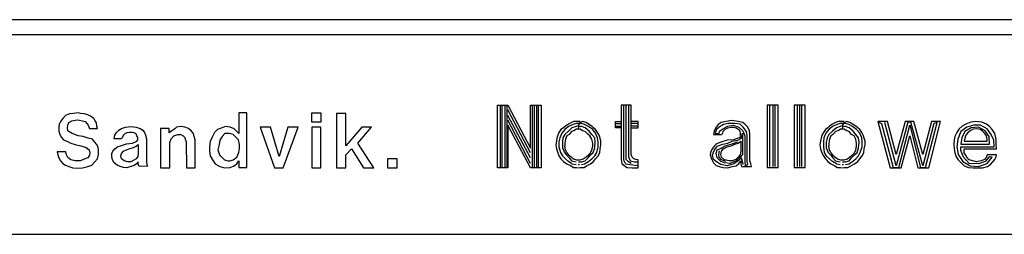
# Model space of a CAD drawing. Units: millimetres. Extents: x 0 to 420, y -4 to 297.
# Drawn here: x 68 to 132, y 283 to 297 of the extents above; entities that cross this region are included whole.
import ezdxf

# ---------------------------------------------------------------- set-up
doc = ezdxf.new("R2010")
doc.units = ezdxf.units.MM
for name, color, linetype in [('Default', 7, 'Continuous'), ('LC-001-101-D00-0', 7, 'Continuous'), ('LC-004-103-D00-0', 7, 'Continuous'), ('Standard', 7, 'Continuous')]:
    doc.layers.add(name, color=color, linetype=linetype)

# ---------------------------------------------------------------- blocks, each defined once
blk = doc.blocks.new('Sandvik_ZR_A3')
at = {"layer": 'Default', "color": 7, "linetype": 'Continuous'}
blk.add_line((420, 297), (0, 297), dxfattribs=at)
at = {"layer": 'LC-001-101-D00-0', "color": 7, "linetype": 'Continuous'}
for p, q in [((71.227, 290.853), (70.97, 290.75)), ((71.484, 290.878), (71.227, 290.853)), ((71.792, 290.93), (71.484, 290.878)), ((71.946, 290.878), (71.792, 290.93)), ((72.202, 290.853), (71.946, 290.878)), ((72.434, 290.801), (72.202, 290.853)), ((82.831, 290.93), (82.292, 290.93)), ((82.292, 290.93), (82.292, 289.569)), ((82.831, 287.361), (82.831, 290.93)), ((87.067, 290.93), (87.658, 290.93)), ((87.067, 290.313), (87.067, 290.93)), ((87.658, 290.93), (87.658, 290.313)), ((89.301, 290.878), (88.685, 290.878)), ((88.685, 290.878), (88.685, 287.335)), ((89.301, 288.773), (89.301, 290.878)), ((99.211, 291.417), (99.879, 291.417)), ((99.211, 287.335), (99.211, 291.417)), ((99.365, 291.392), (99.365, 287.361)), ((99.493, 291.392), (99.493, 287.361)), ((99.673, 291.392), (99.673, 287.361)), ((99.802, 291.392), (99.802, 287.361)), ((99.879, 291.417), (101.368, 288.619)), ((101.368, 288.311), (99.879, 291.109)), ((101.368, 291.417), (102.061, 291.417)), ((101.368, 288.619), (101.368, 291.417)), ((101.47, 291.392), (101.47, 287.361)), ((101.599, 291.392), (101.599, 287.361)), ((101.753, 291.392), (101.753, 287.361)), ((101.881, 287.361), (101.881, 291.392)), ((102.061, 291.417), (102.061, 287.335)), ((107.94, 291.417), (107.273, 291.417)), ((107.273, 291.417), (107.273, 287.874)), ((107.427, 291.392), (107.427, 287.849)), ((107.606, 287.874), (107.606, 291.392)), ((107.76, 291.392), (107.76, 288.029)), ((107.94, 288.208), (107.94, 291.417)), ((117.542, 291.417), (116.823, 291.417)), ((116.823, 291.417), (116.823, 287.361)), ((116.977, 291.392), (116.977, 287.412)), ((117.183, 291.392), (117.183, 287.412)), ((117.337, 287.412), (117.337, 291.392)), ((117.542, 287.361), (117.542, 291.417)), ((119.313, 291.417), (118.595, 291.417)), ((118.595, 291.417), (118.595, 287.361)), ((118.774, 291.392), (118.774, 287.412)), ((118.928, 291.392), (118.928, 287.412)), ((119.082, 287.412), (119.082, 291.392)), ((119.313, 287.361), (119.313, 291.417)), ((70.559, 290.185), (70.534, 289.98)), ((70.636, 290.365), (70.559, 290.185)), ((70.79, 290.545), (70.636, 290.365)), ((70.97, 290.75), (70.79, 290.545)), ((71.124, 290.108), (71.201, 290.288)), ((71.201, 290.288), (71.381, 290.391)), ((71.381, 290.391), (71.612, 290.442)), ((71.612, 290.442), (71.766, 290.468)), ((71.766, 290.468), (71.894, 290.442)), ((71.894, 290.442), (72.074, 290.391)), ((72.074, 290.391), (72.254, 290.365)), ((72.254, 290.365), (72.382, 290.211)), ((72.382, 290.211), (72.459, 290.108)), ((72.613, 290.699), (72.434, 290.801)), ((72.819, 290.545), (72.613, 290.699)), ((72.921, 290.391), (72.819, 290.545)), ((72.998, 290.262), (72.921, 290.391)), ((73.024, 290.057), (72.998, 290.262)), ((87.658, 290.313), (87.067, 290.313)), ((101.368, 287.977), (99.879, 290.75)), ((101.368, 287.618), (99.879, 290.442)), ((103.832, 290.185), (103.653, 290.057)), ((104.038, 290.288), (103.832, 290.185)), ((104.192, 290.365), (104.038, 290.288)), ((104.346, 290.236), (104.14, 290.159)), ((104.371, 290.365), (104.192, 290.365)), ((104.5, 290.236), (104.346, 290.236)), ((104.5, 290.365), (104.371, 290.365)), ((104.551, 290.236), (104.423, 290.057)), ((104.757, 290.365), (104.5, 290.236)), ((104.603, 290.365), (104.5, 290.365)), ((104.68, 290.236), (104.551, 290.236)), ((104.885, 290.159), (104.68, 290.236)), ((104.988, 290.288), (104.757, 290.365)), ((105.142, 290.185), (104.988, 290.288)), ((105.373, 290.057), (105.142, 290.185)), ((106.913, 290.365), (107.273, 290.365)), ((106.913, 289.954), (106.913, 290.365)), ((106.964, 290.236), (107.273, 290.236)), ((108.402, 290.365), (107.94, 290.365)), ((108.377, 290.236), (107.94, 290.236)), ((108.402, 289.954), (108.402, 290.365)), ((113.819, 290.288), (113.614, 290.159)), ((114.153, 290.365), (113.819, 290.288)), ((114.281, 290.236), (113.973, 290.159)), ((114.513, 290.416), (114.153, 290.365)), ((114.718, 290.236), (114.281, 290.236)), ((114.923, 290.365), (114.513, 290.416)), ((115.052, 290.185), (114.718, 290.236)), ((115.231, 290.288), (114.923, 290.365)), ((115.257, 289.98), (115.052, 290.185)), ((115.385, 290.159), (115.231, 290.288)), ((121.085, 290.185), (120.905, 290.057)), ((121.29, 290.288), (121.085, 290.185)), ((121.47, 290.365), (121.29, 290.288)), ((121.598, 290.236), (121.367, 290.159)), ((121.624, 290.365), (121.47, 290.365)), ((121.752, 290.236), (121.598, 290.236)), ((121.752, 290.365), (121.624, 290.365)), ((121.804, 290.236), (121.675, 290.057)), ((122.035, 290.365), (121.752, 290.236)), ((121.855, 290.365), (121.752, 290.365)), ((121.932, 290.236), (121.804, 290.236)), ((122.163, 290.159), (121.932, 290.236)), ((122.215, 290.288), (122.035, 290.365)), ((122.394, 290.185), (122.215, 290.288)), ((122.625, 290.057), (122.394, 290.185)), ((124.063, 290.365), (124.294, 290.236)), ((124.679, 290.365), (124.063, 290.365)), ((124.063, 290.365), (124.859, 287.335)), ((124.294, 290.236), (125.064, 287.361)), ((125.244, 287.464), (124.5, 290.288)), ((125.244, 288.208), (124.679, 290.365)), ((125.835, 290.365), (125.244, 288.208)), ((126.014, 290.313), (125.244, 287.464)), ((126.143, 290.365), (125.835, 290.365)), ((126.22, 290.313), (126.014, 290.313)), ((126.399, 290.365), (126.143, 290.365)), ((126.99, 287.464), (126.22, 290.313)), ((126.99, 288.208), (126.399, 290.365)), ((127.555, 290.365), (126.99, 288.208)), ((127.709, 290.236), (126.99, 287.464)), ((127.17, 287.361), (127.94, 290.288)), ((127.375, 287.335), (128.145, 290.365)), ((128.145, 290.365), (127.555, 290.365)), ((127.94, 290.288), (127.709, 290.236)), ((129.814, 290.185), (129.557, 290.057)), ((130.122, 290.313), (129.814, 290.185)), ((130.456, 290.365), (130.122, 290.313)), ((130.841, 290.313), (130.456, 290.365)), ((131.149, 290.185), (130.841, 290.313)), ((131.354, 290.031), (131.149, 290.185)), ((70.534, 289.98), (70.534, 289.723)), ((70.534, 289.723), (70.611, 289.518)), ((70.611, 289.518), (70.713, 289.312)), ((71.099, 289.954), (71.124, 290.108)), ((71.124, 289.749), (71.099, 289.954)), ((71.201, 289.697), (71.124, 289.749)), ((71.407, 289.569), (71.201, 289.697)), ((71.792, 289.415), (71.407, 289.569)), ((72.459, 290.108), (72.536, 289.903)), ((72.536, 289.903), (73.075, 289.903)), ((73.075, 289.903), (73.024, 290.057)), ((74.205, 289.466), (74.308, 289.646)), ((74.308, 289.646), (74.462, 289.8)), ((74.462, 289.8), (74.641, 289.903)), ((74.641, 289.903), (74.898, 289.98)), ((74.847, 289.543), (74.77, 289.466)), ((74.975, 289.62), (74.847, 289.543)), ((74.898, 289.98), (75.232, 290.031)), ((75.155, 289.646), (74.975, 289.62)), ((75.335, 289.646), (75.155, 289.646)), ((75.232, 290.031), (75.591, 289.98)), ((75.463, 289.62), (75.335, 289.646)), ((75.591, 289.543), (75.463, 289.62)), ((75.591, 289.98), (75.848, 289.903)), ((75.643, 289.415), (75.591, 289.543)), ((75.848, 289.903), (76.028, 289.8)), ((76.028, 289.8), (76.131, 289.646)), ((76.131, 289.646), (76.208, 289.466)), ((77.748, 289.903), (77.183, 289.903)), ((77.183, 289.903), (77.183, 287.335)), ((77.748, 289.62), (77.748, 289.903)), ((77.928, 289.749), (77.748, 289.62)), ((78.107, 289.877), (77.928, 289.749)), ((78.056, 289.415), (78.313, 289.518)), ((78.236, 289.98), (78.107, 289.877)), ((78.518, 290.031), (78.236, 289.98)), ((78.313, 289.518), (78.518, 289.518)), ((78.775, 289.98), (78.518, 290.031)), ((78.518, 289.518), (78.672, 289.415)), ((79.006, 289.903), (78.775, 289.98)), ((79.186, 289.749), (79.006, 289.903)), ((79.34, 289.569), (79.186, 289.749)), ((79.391, 289.389), (79.34, 289.569)), ((80.7, 289.646), (80.546, 289.338)), ((80.906, 289.826), (80.7, 289.646)), ((81.214, 289.954), (80.906, 289.826)), ((81.419, 290.031), (81.214, 289.954)), ((81.394, 289.569), (81.214, 289.389)), ((81.676, 289.569), (81.394, 289.569)), ((81.727, 289.98), (81.419, 290.031)), ((81.933, 289.518), (81.676, 289.569)), ((81.984, 289.877), (81.727, 289.98)), ((82.112, 289.338), (81.933, 289.518)), ((82.292, 289.569), (81.984, 289.877)), ((84.372, 289.98), (83.704, 289.98)), ((83.704, 289.98), (84.628, 287.335)), ((84.937, 288.08), (84.372, 289.98)), ((85.501, 289.98), (84.937, 288.08)), ((85.193, 287.335), (86.169, 289.98)), ((86.169, 289.98), (85.501, 289.98)), ((87.658, 289.98), (87.067, 289.98)), ((87.067, 289.98), (87.067, 287.335)), ((87.658, 287.335), (87.658, 289.98)), ((90.328, 289.98), (89.301, 288.773)), ((90.071, 288.953), (90.97, 289.98)), ((90.97, 289.98), (90.328, 289.98)), ((99.879, 290.108), (99.879, 287.335)), ((101.368, 287.335), (99.879, 290.108)), ((103.216, 289.646), (103.139, 289.466)), ((103.345, 289.826), (103.216, 289.646)), ((103.396, 289.595), (103.267, 289.287)), ((103.524, 289.954), (103.345, 289.826)), ((103.601, 289.826), (103.396, 289.595)), ((103.601, 289.518), (103.473, 289.287)), ((103.653, 290.057), (103.524, 289.954)), ((103.832, 290.031), (103.601, 289.826)), ((103.601, 289.518), (103.832, 289.723)), ((103.884, 289.518), (103.73, 289.415)), ((104.14, 290.159), (103.832, 290.031)), ((104.063, 289.954), (103.832, 289.723)), ((104.038, 289.697), (103.884, 289.518)), ((104.192, 289.749), (104.038, 289.697)), ((104.346, 290.031), (104.063, 289.954)), ((104.371, 289.851), (104.192, 289.749)), ((104.423, 290.057), (104.346, 290.031)), ((104.5, 289.851), (104.371, 289.851)), ((104.5, 290.031), (104.5, 289.851)), ((104.68, 290.031), (104.5, 290.031)), ((104.603, 289.851), (104.5, 289.826)), ((104.757, 289.749), (104.603, 289.851)), ((104.936, 289.954), (104.68, 290.031)), ((104.936, 289.697), (104.757, 289.749)), ((105.142, 290.031), (104.885, 290.159)), ((105.193, 289.723), (104.936, 289.954)), ((105.116, 289.518), (104.936, 289.697)), ((105.244, 289.415), (105.116, 289.518)), ((105.424, 289.826), (105.142, 290.031)), ((105.373, 289.518), (105.193, 289.723)), ((105.475, 289.954), (105.373, 290.057)), ((105.552, 289.287), (105.373, 289.518)), ((105.604, 289.595), (105.424, 289.826)), ((105.604, 289.826), (105.475, 289.954)), ((105.732, 289.646), (105.604, 289.826)), ((105.732, 289.287), (105.604, 289.595)), ((105.835, 289.466), (105.732, 289.646)), ((107.273, 289.954), (106.913, 289.954)), ((106.964, 290.057), (107.273, 290.057)), ((108.377, 290.057), (107.94, 290.057)), ((107.94, 289.954), (108.402, 289.954)), ((113.357, 289.749), (113.306, 289.518)), ((113.306, 289.518), (113.845, 289.518)), ((113.486, 289.98), (113.357, 289.749)), ((113.511, 289.826), (113.434, 289.595)), ((113.434, 289.595), (113.691, 289.569)), ((113.614, 290.159), (113.486, 289.98)), ((113.691, 289.98), (113.511, 289.826)), ((113.973, 290.159), (113.691, 289.98)), ((113.691, 289.569), (113.717, 289.723)), ((113.717, 289.723), (113.922, 289.877)), ((113.845, 289.518), (113.922, 289.595)), ((113.922, 289.877), (114.256, 290.057)), ((113.922, 289.595), (113.948, 289.723)), ((113.948, 289.723), (114.076, 289.851)), ((114.076, 289.851), (114.256, 289.954)), ((114.256, 290.057), (114.59, 290.108)), ((114.256, 289.954), (114.461, 289.98)), ((114.461, 289.98), (114.641, 289.98)), ((114.59, 290.108), (114.975, 289.98)), ((114.641, 289.98), (114.795, 289.954)), ((114.795, 289.954), (114.923, 289.851)), ((114.923, 289.851), (115.026, 289.723)), ((114.975, 289.98), (115.231, 289.749)), ((115.026, 289.723), (115.052, 289.595)), ((115.052, 289.595), (115.052, 289.415)), ((115.154, 289.261), (115.206, 289.595)), ((115.206, 289.595), (115.206, 288.208)), ((115.231, 289.749), (115.36, 289.415)), ((115.462, 289.697), (115.257, 289.98)), ((115.565, 289.98), (115.385, 290.159)), ((115.514, 289.466), (115.462, 289.697)), ((115.668, 289.749), (115.565, 289.98)), ((115.693, 289.518), (115.668, 289.749)), ((115.693, 287.797), (115.693, 289.518)), ((120.494, 289.646), (120.392, 289.466)), ((120.623, 289.826), (120.494, 289.646)), ((120.648, 289.595), (120.52, 289.287)), ((120.777, 289.954), (120.623, 289.826)), ((120.854, 289.826), (120.648, 289.595)), ((120.854, 289.518), (120.751, 289.287)), ((120.905, 290.057), (120.777, 289.954)), ((121.085, 290.031), (120.854, 289.826)), ((120.854, 289.518), (121.085, 289.723)), ((121.111, 289.518), (120.982, 289.415)), ((121.367, 290.159), (121.085, 290.031)), ((121.342, 289.954), (121.085, 289.723)), ((121.29, 289.697), (121.111, 289.518)), ((121.47, 289.749), (121.29, 289.697)), ((121.598, 290.031), (121.342, 289.954)), ((121.624, 289.851), (121.47, 289.749)), ((121.675, 290.057), (121.598, 290.031)), ((121.752, 289.851), (121.624, 289.851)), ((121.752, 290.031), (121.752, 289.851)), ((121.932, 290.031), (121.752, 290.031)), ((121.855, 289.851), (121.752, 289.826)), ((122.035, 289.749), (121.855, 289.851)), ((122.189, 289.954), (121.932, 290.031)), ((122.189, 289.697), (122.035, 289.749)), ((122.394, 290.031), (122.163, 290.159)), ((122.446, 289.723), (122.189, 289.954)), ((122.343, 289.518), (122.189, 289.697)), ((122.497, 289.415), (122.343, 289.518)), ((122.651, 289.826), (122.394, 290.031)), ((122.625, 289.518), (122.446, 289.723)), ((122.754, 289.954), (122.625, 290.057)), ((122.779, 289.287), (122.625, 289.518)), ((122.882, 289.595), (122.651, 289.826)), ((122.882, 289.826), (122.754, 289.954)), ((123.01, 289.646), (122.882, 289.826)), ((123.01, 289.287), (122.882, 289.595)), ((123.087, 289.466), (123.01, 289.646)), ((125.424, 287.361), (126.143, 290.108)), ((126.143, 290.108), (126.836, 287.361)), ((129.223, 289.646), (129.095, 289.389)), ((129.352, 289.851), (129.223, 289.646)), ((129.48, 289.697), (129.275, 289.21)), ((129.557, 290.057), (129.352, 289.851)), ((129.865, 289.98), (129.48, 289.697)), ((129.737, 289.697), (129.532, 289.287)), ((130.148, 289.954), (129.737, 289.697)), ((129.917, 289.595), (129.814, 289.466)), ((130.327, 290.108), (129.865, 289.98)), ((130.096, 289.749), (129.917, 289.595)), ((130.276, 289.851), (130.096, 289.749)), ((130.636, 289.98), (130.148, 289.954)), ((130.507, 289.877), (130.276, 289.851)), ((130.764, 290.108), (130.327, 290.108)), ((130.764, 289.826), (130.507, 289.877)), ((131.072, 289.749), (130.636, 289.98)), ((131.2, 289.877), (130.764, 290.108)), ((130.892, 289.723), (130.764, 289.826)), ((131.021, 289.595), (130.892, 289.723)), ((131.149, 289.415), (131.021, 289.595)), ((131.329, 289.389), (131.072, 289.749)), ((131.457, 289.518), (131.2, 289.877)), ((131.534, 289.826), (131.354, 290.031)), ((131.637, 289.133), (131.457, 289.518)), ((131.688, 289.569), (131.534, 289.826)), ((131.765, 289.287), (131.688, 289.569)), ((70.713, 289.312), (70.842, 289.158)), ((70.842, 289.158), (71.099, 289.055)), ((71.099, 289.055), (71.33, 288.953)), ((71.33, 288.953), (71.612, 288.85)), ((72.125, 289.389), (71.792, 289.415)), ((72.459, 289.261), (72.125, 289.389)), ((72.742, 289.21), (72.459, 289.261)), ((72.87, 289.03), (72.742, 289.21)), ((73.024, 288.85), (72.87, 289.03)), ((74.154, 289.235), (74.205, 289.466)), ((74.641, 289.235), (74.154, 289.235)), ((74.564, 288.773), (74.95, 288.901)), ((74.667, 289.312), (74.641, 289.235)), ((74.77, 289.466), (74.667, 289.312)), ((74.95, 288.901), (75.36, 288.953)), ((75.36, 288.953), (75.54, 289.03)), ((75.54, 289.03), (75.643, 289.081)), ((75.694, 289.312), (75.643, 289.415)), ((75.643, 289.081), (75.694, 289.158)), ((75.694, 289.158), (75.694, 289.312)), ((76.208, 289.466), (76.259, 289.235)), ((76.259, 289.235), (76.259, 287.72)), ((77.799, 288.978), (77.876, 289.235)), ((77.799, 287.335), (77.799, 288.978)), ((77.876, 289.235), (78.056, 289.415)), ((78.672, 289.415), (78.775, 289.312)), ((78.775, 289.312), (78.801, 289.21)), ((78.801, 289.21), (78.852, 289.03)), ((78.852, 289.03), (78.878, 287.335)), ((79.442, 289.158), (79.391, 289.389)), ((79.442, 287.335), (79.442, 289.158)), ((80.418, 289.055), (80.392, 288.722)), ((80.546, 289.338), (80.418, 289.055)), ((81.06, 289.133), (81.009, 288.85)), ((81.214, 289.389), (81.06, 289.133)), ((82.267, 289.158), (82.112, 289.338)), ((82.344, 288.85), (82.267, 289.158)), ((91.124, 287.335), (90.071, 288.953)), ((103.062, 289.081), (103.011, 288.824)), ((103.088, 289.261), (103.062, 289.081)), ((103.139, 289.466), (103.088, 289.261)), ((103.267, 289.287), (103.216, 289.03)), ((103.216, 289.03), (103.216, 288.696)), ((103.473, 289.287), (103.447, 289.004)), ((103.447, 289.004), (103.447, 288.645)), ((103.653, 289.21), (103.601, 288.953)), ((103.601, 288.953), (103.601, 288.747)), ((103.73, 289.415), (103.653, 289.21)), ((105.373, 289.21), (105.244, 289.415)), ((105.424, 288.953), (105.373, 289.21)), ((105.424, 288.747), (105.424, 288.953)), ((105.578, 289.004), (105.552, 289.287)), ((105.552, 288.645), (105.578, 289.004)), ((105.783, 289.03), (105.732, 289.287)), ((105.783, 288.696), (105.783, 289.03)), ((105.912, 289.261), (105.835, 289.466)), ((105.963, 289.081), (105.912, 289.261)), ((105.963, 288.824), (105.963, 289.081)), ((113.511, 288.901), (113.357, 288.747)), ((113.794, 289.004), (113.511, 288.901)), ((113.563, 288.747), (113.922, 288.876)), ((114.204, 289.133), (113.794, 289.004)), ((113.922, 288.876), (114.256, 288.953)), ((114.076, 288.773), (114.538, 288.901)), ((114.641, 289.158), (114.204, 289.133)), ((114.256, 288.953), (114.538, 289.081)), ((114.461, 288.773), (114.718, 288.876)), ((114.538, 289.081), (114.898, 289.133)), ((114.538, 288.901), (114.898, 289.03)), ((114.898, 289.261), (114.641, 289.158)), ((114.718, 288.876), (114.923, 288.953)), ((115.026, 289.287), (114.898, 289.261)), ((114.898, 289.133), (115.154, 289.261)), ((114.923, 288.953), (115.103, 289.081)), ((115.052, 289.415), (115.026, 289.287)), ((115.103, 289.081), (115.103, 288.414)), ((115.36, 289.415), (115.36, 288.029)), ((115.514, 287.746), (115.514, 289.466)), ((120.315, 289.081), (120.263, 288.824)), ((120.34, 289.261), (120.315, 289.081)), ((120.392, 289.466), (120.34, 289.261)), ((120.52, 289.287), (120.494, 289.03)), ((120.494, 289.03), (120.494, 288.696)), ((120.751, 289.287), (120.674, 289.004)), ((120.674, 289.004), (120.674, 288.645)), ((120.905, 289.21), (120.854, 288.953)), ((120.854, 288.953), (120.854, 288.747)), ((120.982, 289.415), (120.905, 289.21)), ((122.625, 289.21), (122.497, 289.415)), ((122.651, 288.953), (122.625, 289.21)), ((122.651, 288.747), (122.651, 288.953)), ((122.831, 289.004), (122.779, 289.287)), ((122.779, 288.645), (122.831, 289.004)), ((123.036, 289.03), (123.01, 289.287)), ((123.036, 288.696), (123.036, 289.03)), ((123.164, 289.261), (123.087, 289.466)), ((123.216, 289.081), (123.164, 289.261)), ((123.216, 288.824), (123.216, 289.081)), ((125.578, 287.335), (126.143, 289.415)), ((126.143, 289.415), (126.656, 287.335)), ((129.044, 289.158), (129.018, 288.876)), ((129.018, 288.876), (129.044, 288.568)), ((129.095, 289.389), (129.044, 289.158)), ((129.275, 289.21), (129.223, 288.696)), ((129.532, 289.287), (129.48, 288.876)), ((129.48, 288.876), (131.354, 288.876)), ((129.737, 289.261), (129.686, 289.081)), ((129.686, 289.081), (131.2, 289.081)), ((129.814, 289.466), (129.737, 289.261)), ((131.2, 289.21), (131.149, 289.415)), ((131.2, 289.081), (131.2, 289.21)), ((131.354, 288.876), (131.329, 289.389)), ((131.662, 288.696), (131.637, 289.133)), ((131.791, 289.133), (131.765, 289.287)), ((131.791, 288.876), (131.791, 289.133)), ((131.816, 288.568), (131.791, 288.876)), ((70.431, 288.388), (70.482, 288.183)), ((70.996, 288.388), (70.431, 288.388)), ((71.047, 288.183), (70.996, 288.388)), ((71.612, 288.85), (71.971, 288.773)), ((71.971, 288.773), (72.331, 288.67)), ((72.331, 288.67), (72.511, 288.516)), ((72.511, 288.516), (72.562, 288.337)), ((72.562, 288.337), (72.536, 288.157)), ((73.101, 288.67), (73.024, 288.85)), ((73.127, 288.465), (73.101, 288.67)), ((73.127, 288.208), (73.127, 288.465)), ((74, 288.26), (74.077, 288.414)), ((74, 288.08), (74, 288.26)), ((74.077, 288.414), (74.205, 288.568)), ((74.205, 288.568), (74.385, 288.722)), ((74.385, 288.722), (74.564, 288.773)), ((74.59, 288.106), (74.641, 288.26)), ((74.641, 288.26), (74.77, 288.414)), ((74.77, 288.414), (74.95, 288.516)), ((74.95, 288.516), (75.206, 288.593)), ((75.206, 288.593), (75.412, 288.67)), ((75.412, 288.67), (75.591, 288.747)), ((75.591, 288.747), (75.72, 288.85)), ((75.72, 288.26), (75.694, 288.08)), ((75.72, 288.85), (75.72, 288.26)), ((80.392, 288.722), (80.392, 288.414)), ((80.392, 288.414), (80.418, 288.106)), ((81.009, 288.85), (80.931, 288.516)), ((80.931, 288.516), (81.034, 288.183)), ((82.164, 288.029), (82.292, 288.337)), ((82.292, 288.337), (82.344, 288.593)), ((82.344, 288.593), (82.344, 288.85)), ((89.301, 288.183), (89.661, 288.568)), ((89.661, 288.568), (90.456, 287.335)), ((103.011, 288.824), (103.062, 288.568)), ((103.062, 288.568), (103.139, 288.311)), ((103.139, 288.311), (103.216, 288.106)), ((103.216, 288.696), (103.319, 288.337)), ((103.319, 288.337), (103.447, 288.106)), ((103.447, 288.645), (103.576, 288.337)), ((103.576, 288.337), (103.704, 288.183)), ((103.653, 288.516), (103.601, 288.747)), ((103.73, 288.311), (103.653, 288.516)), ((103.73, 288.311), (103.832, 288.183)), ((105.142, 288.183), (105.27, 288.311)), ((105.27, 288.311), (105.373, 288.516)), ((105.27, 288.183), (105.45, 288.337)), ((105.373, 288.516), (105.424, 288.747)), ((105.45, 288.337), (105.552, 288.645)), ((105.552, 288.106), (105.681, 288.337)), ((105.681, 288.337), (105.783, 288.696)), ((105.783, 288.106), (105.886, 288.311)), ((105.886, 288.311), (105.912, 288.568)), ((105.912, 288.568), (105.963, 288.824)), ((113.126, 288.337), (113.1, 288.183)), ((113.229, 288.568), (113.126, 288.337)), ((113.357, 288.747), (113.229, 288.568)), ((113.255, 288.183), (113.357, 288.465)), ((113.357, 288.465), (113.563, 288.747)), ((113.486, 288.285), (113.563, 288.516)), ((113.563, 287.977), (113.486, 288.285)), ((113.563, 288.516), (113.819, 288.619)), ((113.665, 288.208), (113.717, 288.439)), ((113.794, 288.208), (113.845, 288.414)), ((113.819, 288.619), (114.076, 288.773)), ((113.845, 288.414), (113.973, 288.568)), ((113.973, 288.568), (114.204, 288.696)), ((114.204, 288.696), (114.461, 288.773)), ((115.103, 288.414), (115.052, 288.183)), ((120.263, 288.824), (120.315, 288.568)), ((120.315, 288.568), (120.392, 288.311)), ((120.392, 288.311), (120.494, 288.106)), ((120.494, 288.696), (120.546, 288.337)), ((120.546, 288.337), (120.674, 288.106)), ((120.674, 288.645), (120.803, 288.337)), ((120.803, 288.337), (120.957, 288.183)), ((120.905, 288.516), (120.854, 288.747)), ((120.982, 288.311), (120.905, 288.516)), ((120.982, 288.311), (121.085, 288.183)), ((122.394, 288.183), (122.523, 288.311)), ((122.523, 288.311), (122.625, 288.516)), ((122.523, 288.183), (122.702, 288.337)), ((122.625, 288.516), (122.651, 288.747)), ((122.702, 288.337), (122.779, 288.645)), ((122.779, 288.106), (122.908, 288.337)), ((122.908, 288.337), (123.036, 288.696)), ((123.036, 288.106), (123.139, 288.311)), ((123.139, 288.311), (123.164, 288.568)), ((123.164, 288.568), (123.216, 288.824)), ((129.044, 288.568), (129.095, 288.311)), ((129.095, 288.311), (129.172, 288.054)), ((129.223, 288.696), (129.3, 288.208)), ((129.48, 288.696), (131.662, 288.696)), ((129.48, 288.465), (129.48, 288.696)), ((129.66, 288.029), (129.48, 288.465)), ((129.686, 288.568), (131.816, 288.568)), ((129.686, 288.311), (129.686, 288.568)), ((129.788, 288.183), (129.686, 288.311)), ((70.482, 288.183), (70.534, 287.977)), ((70.534, 287.977), (70.636, 287.797)), ((70.636, 287.797), (70.79, 287.618)), ((70.79, 287.618), (70.97, 287.515)), ((71.124, 288.003), (71.047, 288.183)), ((71.33, 287.849), (71.124, 288.003)), ((71.612, 287.797), (71.33, 287.849)), ((71.792, 287.797), (71.612, 287.797)), ((71.946, 287.797), (71.792, 287.797)), ((72.202, 287.9), (71.946, 287.797)), ((72.434, 287.977), (72.202, 287.9)), ((72.536, 288.157), (72.434, 287.977)), ((72.69, 287.515), (72.87, 287.695)), ((72.87, 287.695), (73.075, 287.926)), ((73.075, 287.926), (73.127, 288.208)), ((74.051, 287.849), (74, 288.08)), ((74.154, 287.669), (74.051, 287.849)), ((74.359, 287.515), (74.154, 287.669)), ((74.641, 287.926), (74.59, 288.106)), ((74.796, 287.797), (74.641, 287.926)), ((75.052, 287.72), (74.796, 287.797)), ((75.232, 287.72), (75.052, 287.72)), ((75.437, 287.823), (75.232, 287.72)), ((75.591, 287.926), (75.437, 287.823)), ((75.617, 287.592), (75.463, 287.489)), ((75.694, 288.08), (75.591, 287.926)), ((75.72, 287.72), (75.617, 287.592)), ((75.72, 287.592), (75.72, 287.72)), ((75.797, 287.412), (75.72, 287.592)), ((76.259, 287.72), (76.285, 287.541)), ((80.418, 288.106), (80.572, 287.849)), ((80.572, 287.849), (80.752, 287.592)), ((80.752, 287.592), (81.06, 287.412)), ((81.034, 288.183), (81.214, 288.003)), ((81.214, 288.003), (81.368, 287.849)), ((81.368, 287.849), (81.599, 287.797)), ((81.599, 287.797), (81.727, 287.797)), ((81.727, 287.797), (81.933, 287.849)), ((81.933, 287.849), (82.164, 288.029)), ((81.958, 287.438), (82.164, 287.592)), ((82.164, 287.592), (82.292, 287.797)), ((82.292, 287.797), (82.292, 287.361)), ((89.301, 287.335), (89.301, 288.183)), ((92.022, 287.926), (92.022, 287.335)), ((92.639, 287.926), (92.022, 287.926)), ((92.639, 287.335), (92.639, 287.926)), ((103.216, 288.106), (103.345, 287.926)), ((103.345, 287.926), (103.524, 287.746)), ((103.447, 288.106), (103.653, 287.926)), ((103.524, 287.746), (103.73, 287.592)), ((103.832, 287.746), (103.653, 287.926)), ((103.704, 288.183), (103.884, 287.977)), ((103.73, 287.592), (104.012, 287.464)), ((103.832, 288.183), (104.012, 288.054)), ((104.063, 287.592), (103.832, 287.746)), ((103.884, 287.977), (104.038, 287.797)), ((104.012, 288.054), (104.166, 287.926)), ((104.038, 287.797), (104.346, 287.72)), ((104.063, 287.592), (104.346, 287.541)), ((104.166, 287.926), (104.371, 287.849)), ((104.371, 287.849), (104.5, 287.849)), ((104.5, 287.849), (104.603, 287.849)), ((104.5, 287.72), (104.68, 287.72)), ((104.603, 287.849), (104.808, 287.926)), ((104.68, 287.72), (104.936, 287.797)), ((104.68, 287.541), (104.885, 287.592)), ((104.808, 287.926), (104.988, 288.054)), ((104.885, 287.592), (105.142, 287.746)), ((104.936, 287.797), (105.116, 287.977)), ((104.988, 288.054), (105.142, 288.183)), ((105.013, 287.464), (105.27, 287.592)), ((105.116, 287.977), (105.27, 288.183)), ((105.142, 287.746), (105.373, 287.926)), ((105.27, 287.592), (105.475, 287.746)), ((105.373, 287.926), (105.552, 288.106)), ((105.475, 287.746), (105.604, 287.926)), ((105.604, 287.926), (105.783, 288.106)), ((107.273, 287.874), (107.324, 287.618)), ((107.324, 287.618), (107.504, 287.464)), ((107.427, 287.849), (107.555, 287.592)), ((107.555, 287.592), (107.863, 287.541)), ((107.76, 287.72), (107.606, 287.874)), ((107.76, 288.029), (107.889, 287.797)), ((107.94, 287.618), (107.76, 287.72)), ((107.889, 287.797), (108.145, 287.72)), ((107.991, 288.029), (107.94, 288.208)), ((108.12, 287.926), (107.991, 288.029)), ((108.248, 287.874), (108.12, 287.926)), ((108.145, 287.72), (108.325, 287.72)), ((108.402, 287.849), (108.248, 287.874)), ((108.402, 287.335), (108.402, 287.849)), ((113.1, 288.183), (113.177, 287.926)), ((113.177, 287.926), (113.306, 287.669)), ((113.306, 287.874), (113.255, 288.183)), ((113.511, 287.72), (113.306, 287.874)), ((113.306, 287.669), (113.486, 287.489)), ((113.794, 287.541), (113.511, 287.72)), ((113.794, 287.746), (113.563, 287.977)), ((113.691, 288.029), (113.665, 288.208)), ((113.845, 287.849), (113.691, 288.029)), ((113.845, 288.029), (113.794, 288.208)), ((114.025, 287.669), (113.794, 287.746)), ((114.025, 287.849), (113.845, 288.029)), ((114.127, 287.746), (113.845, 287.849)), ((114.333, 287.797), (114.025, 287.849)), ((114.41, 287.618), (114.025, 287.669)), ((114.641, 287.592), (114.204, 287.464)), ((114.538, 287.797), (114.333, 287.797)), ((114.795, 287.797), (114.41, 287.618)), ((114.769, 287.874), (114.538, 287.797)), ((114.923, 287.797), (114.641, 287.592)), ((114.923, 288.029), (114.769, 287.874)), ((115.052, 288.029), (114.795, 287.797)), ((114.795, 287.464), (114.975, 287.618)), ((115.052, 288.183), (114.923, 288.029)), ((115.154, 287.977), (114.923, 287.797)), ((114.975, 287.618), (115.103, 287.797)), ((115.206, 288.208), (115.052, 288.029)), ((115.103, 287.797), (115.103, 287.592)), ((115.103, 287.592), (115.154, 287.412)), ((115.231, 287.669), (115.154, 287.977)), ((115.257, 287.541), (115.231, 287.669)), ((115.36, 288.029), (115.36, 287.72)), ((115.36, 287.72), (115.385, 287.464)), ((115.565, 287.541), (115.514, 287.746)), ((115.745, 287.592), (115.693, 287.797)), ((115.796, 287.412), (115.745, 287.592)), ((120.494, 288.106), (120.623, 287.926)), ((120.623, 287.926), (120.777, 287.746)), ((120.674, 288.106), (120.905, 287.926)), ((120.777, 287.746), (120.982, 287.592)), ((121.085, 287.746), (120.905, 287.926)), ((120.957, 288.183), (121.111, 287.977)), ((120.982, 287.592), (121.239, 287.464)), ((121.085, 288.183), (121.239, 288.054)), ((121.342, 287.592), (121.085, 287.746)), ((121.111, 287.977), (121.29, 287.797)), ((121.239, 288.054), (121.419, 287.926)), ((121.29, 287.797), (121.598, 287.72)), ((121.342, 287.592), (121.598, 287.541)), ((121.419, 287.926), (121.624, 287.849)), ((121.624, 287.849), (121.752, 287.849)), ((121.752, 287.849), (121.855, 287.849)), ((121.752, 287.72), (121.932, 287.72)), ((121.855, 287.849), (122.061, 287.926)), ((121.932, 287.72), (122.189, 287.797)), ((121.932, 287.541), (122.163, 287.592)), ((122.061, 287.926), (122.215, 288.054)), ((122.163, 287.592), (122.394, 287.746)), ((122.189, 287.797), (122.343, 287.977)), ((122.215, 288.054), (122.394, 288.183)), ((122.292, 287.464), (122.523, 287.592)), ((122.343, 287.977), (122.523, 288.183)), ((122.394, 287.746), (122.625, 287.926)), ((122.523, 287.592), (122.754, 287.746)), ((122.625, 287.926), (122.779, 288.106)), ((122.754, 287.746), (122.882, 287.926)), ((122.882, 287.926), (123.036, 288.106)), ((129.172, 288.054), (129.3, 287.849)), ((129.3, 288.208), (129.609, 287.746)), ((129.3, 287.849), (129.532, 287.618)), ((129.532, 287.618), (129.686, 287.464)), ((129.609, 287.746), (130.096, 287.464)), ((130.019, 287.618), (129.66, 288.029)), ((129.865, 288.029), (129.788, 288.183)), ((130.019, 287.849), (129.865, 288.029)), ((130.25, 287.797), (130.019, 287.849)), ((130.636, 287.592), (130.019, 287.618)), ((130.507, 287.72), (130.25, 287.797)), ((130.815, 287.797), (130.507, 287.72)), ((131.072, 287.746), (130.636, 287.592)), ((130.636, 287.412), (131.2, 287.618)), ((131.021, 287.874), (130.815, 287.797)), ((131.149, 288.054), (131.021, 287.874)), ((131.329, 288.054), (131.072, 287.746)), ((131.2, 288.183), (131.149, 288.054)), ((131.816, 288.183), (131.2, 288.183)), ((131.2, 287.618), (131.534, 288.029)), ((131.534, 288.029), (131.329, 288.054)), ((131.406, 287.541), (131.56, 287.72)), ((131.56, 287.72), (131.688, 287.874)), ((131.688, 287.874), (131.791, 288.054)), ((131.791, 288.054), (131.816, 288.183)), ((70.97, 287.515), (71.201, 287.412)), ((71.201, 287.412), (71.458, 287.335)), ((71.458, 287.335), (71.792, 287.31)), ((71.792, 287.31), (72.074, 287.335)), ((72.074, 287.335), (72.434, 287.412)), ((72.434, 287.412), (72.69, 287.515)), ((74.539, 287.412), (74.359, 287.515)), ((74.77, 287.361), (74.539, 287.412)), ((74.975, 287.335), (74.77, 287.361)), ((75.232, 287.412), (74.975, 287.335)), ((75.463, 287.489), (75.232, 287.412)), ((76.336, 287.438), (75.797, 287.412)), ((76.285, 287.541), (76.336, 287.438)), ((77.183, 287.335), (77.799, 287.335)), ((78.878, 287.335), (79.442, 287.335)), ((81.06, 287.412), (81.394, 287.335)), ((81.394, 287.335), (81.727, 287.361)), ((81.727, 287.361), (81.958, 287.438)), ((82.292, 287.361), (82.831, 287.361)), ((84.628, 287.335), (85.193, 287.335)), ((87.067, 287.335), (87.658, 287.335)), ((88.685, 287.335), (89.301, 287.335)), ((90.456, 287.335), (91.124, 287.335)), ((92.022, 287.335), (92.639, 287.335)), ((99.879, 287.335), (99.211, 287.335)), ((102.061, 287.335), (101.368, 287.335)), ((104.012, 287.464), (104.166, 287.361)), ((104.166, 287.361), (104.371, 287.361)), ((104.371, 287.361), (104.5, 287.335)), ((104.474, 287.541), (104.551, 287.541)), ((104.5, 287.335), (104.603, 287.361)), ((104.603, 287.361), (104.859, 287.361)), ((104.859, 287.361), (105.013, 287.464)), ((107.504, 287.464), (107.683, 287.361)), ((107.683, 287.361), (107.991, 287.335)), ((107.863, 287.541), (108.377, 287.489)), ((107.991, 287.335), (108.402, 287.335)), ((113.486, 287.489), (113.691, 287.412)), ((113.691, 287.412), (113.948, 287.361)), ((114.204, 287.464), (113.794, 287.541)), ((113.948, 287.361), (114.256, 287.335)), ((114.256, 287.335), (114.538, 287.412)), ((114.538, 287.412), (114.795, 287.464)), ((115.154, 287.412), (115.796, 287.412)), ((115.385, 287.464), (115.565, 287.541)), ((116.823, 287.361), (117.542, 287.361)), ((118.595, 287.361), (119.313, 287.361)), ((121.239, 287.464), (121.419, 287.361)), ((121.419, 287.361), (121.624, 287.361)), ((121.624, 287.361), (121.752, 287.335)), ((121.727, 287.541), (121.804, 287.541)), ((121.752, 287.335), (121.855, 287.361)), ((121.855, 287.361), (122.086, 287.361)), ((122.086, 287.361), (122.292, 287.464)), ((124.859, 287.335), (125.578, 287.335)), ((125.064, 287.361), (125.424, 287.361)), ((126.656, 287.335), (127.375, 287.335)), ((126.836, 287.361), (127.17, 287.361)), ((129.686, 287.464), (129.968, 287.361)), ((129.968, 287.361), (130.276, 287.335)), ((130.096, 287.464), (130.636, 287.412)), ((130.276, 287.335), (130.584, 287.335)), ((130.584, 287.335), (130.892, 287.335)), ((130.892, 287.335), (131.226, 287.412)), ((131.226, 287.412), (131.406, 287.541))]:
    blk.add_line(p, q, dxfattribs=at)
at = {"layer": 'LC-004-103-D00-0', "color": 7, "linetype": 'Continuous'}
for p, q in [((18.879, 296.039), (419.386, 296.039)), ((18.879, 282.997), (419.386, 282.997))]:
    blk.add_line(p, q, dxfattribs=at)

msp = doc.modelspace()

# ---------------------------------------------------------------- block references
at = {"layer": 'Standard', "color": 7}
msp.add_blockref('Sandvik_ZR_A3', (0, 0), dxfattribs=at)

doc.saveas('drawing.dxf')
